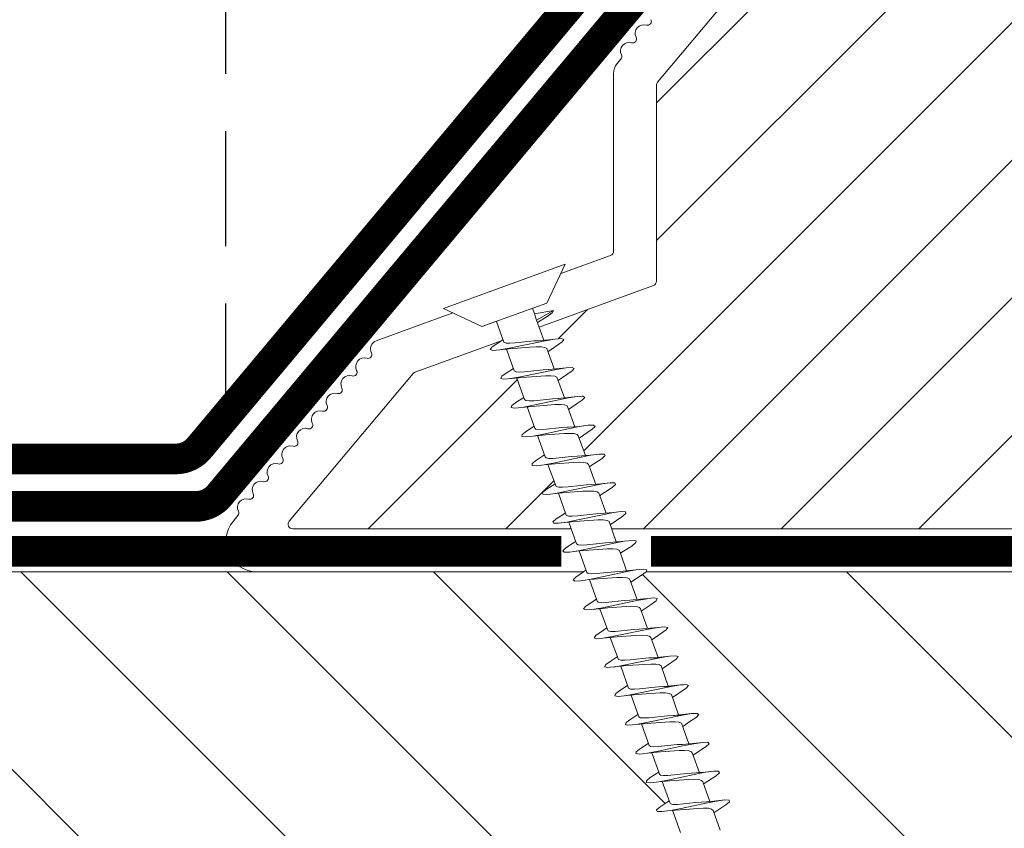
# Model space of a CAD drawing. Units: millimetres. Extents: x 469 to 2619, y 3134 to 6009.
# Drawn here: x 987 to 1052, y 4189 to 4242 of the extents above; entities that cross this region are included whole.
import ezdxf

# ---------------------------------------------------------------- set-up
doc = ezdxf.new("R2010")
doc.units = ezdxf.units.MM
doc.header["$LTSCALE"] = 30
doc.linetypes.add('DASHED2', pattern=[0.375, 0.25, -0.125])
doc.linetypes.add('HIDDEN', pattern=[0.375, 0.25, -0.125])
doc.layers.get('Defpoints').update_dxf_attribs({"lineweight": 9})
for name, color, linetype, lineweight in [('CONSTRUCTION', 40, 'Continuous', 20), ('FAKRO TEXT', 80, 'Continuous', 9), ('FAKRO WINDOW', 7, 'Continuous', 20)]:
    doc.layers.add(name, color=color, linetype=linetype, lineweight=lineweight)
doc.styles.add('FAKRO US', font='ARIAL.TTF')
doc.dimstyles.new('FAKRO_2', dxfattribs={"dimscale": 5, "dimtxt": 4, "dimasz": 1.5, "dimexe": 2, "dimexo": 2, "dimgap": 0.5, "dimtad": 1, "dimdec": 0, "dimrnd": 0.1, "dimzin": 1, "dimdsep": 46, "dimtxsty": 'FAKRO US', "dimblk": 'OBLIQUE', "dimcen": 2, "dimclrd": 3, "dimclre": 3, "dimclrt": 3, "dimadec": 0, "dimazin": 0, "dimtfac": 1, "dimtdec": 0, "dimtix": 1, "dimtmove": 2, "dimatfit": 3, "dimldrblk": 'OBLIQUE', "dimfxl": 3, "dimtolj": 1, "dimarcsym": 0})

# ---------------------------------------------------------------- blocks, each defined once
blk = doc.blocks.new('_Oblique')
at = {"color": 0, "linetype": 'ByBlock', "lineweight": -2}
blk.add_line((-0.5, -0.5), (0.5, 0.5), dxfattribs=at)
blk = doc.blocks.new('*D16')
at = {"layer": 'Defpoints', "color": 0, "transparency": 16777216}
for p in [(2061.508, 4437.414), (2061.508, 4208.025), (1000.854, 4205.99)]:
    blk.add_point(p, dxfattribs=at)
at = {"layer": 'FAKRO TEXT', "color": 3, "linetype": 'HIDDEN', "lineweight": -2, "transparency": 16777216}
for p, q in [((1000.854, 4215.99), (1000.854, 4447.414)), ((2061.508, 4218.025), (2061.508, 4447.414))]:
    blk.add_line(p, q, dxfattribs=at)
at = {"layer": 'FAKRO TEXT', "color": 3, "lineweight": -2, "transparency": 16777216}
blk.add_line((1000.854, 4437.414), (2061.508, 4437.414), dxfattribs=at)
at = {"layer": 'FAKRO TEXT', "color": 3, "lineweight": -2, "transparency": 16777216, "xscale": 7.5, "yscale": 7.5, "zscale": 7.5, "rotation": 180}
blk.add_blockref('_Oblique', (1000.854, 4437.414), dxfattribs=at)
at = {"layer": 'FAKRO TEXT', "color": 3, "lineweight": -2, "transparency": 16777216, "xscale": 7.5, "yscale": 7.5, "zscale": 7.5}
blk.add_blockref('_Oblique', (2061.508, 4437.414), dxfattribs=at)
at = {"layer": 'FAKRO TEXT', "color": 3, "transparency": 16777216, "insert": (1531.181, 4450.255), "char_height": 20, "attachment_point": 5, "style": 'FAKRO US'}
blk.add_mtext('\\A1;S', dxfattribs=at)
blk = doc.blocks.new('A$C60CC0459')
at = {"layer": 'FAKRO WINDOW', "color": 7}
for p, q in [((0, 8.467), (1.977, 6.505)), ((1.979, 5.668), (1.977, 6.505)), ((1.977, 6.505), (1.979, 1.995)), ((3.457, 6.36), (3.568, 6.508)), ((3.568, 6.508), (3.682, 6.369)), ((5.579, 6.515), (5.468, 6.392)), ((5.69, 6.349), (5.579, 6.515)), ((7.588, 6.517), (7.477, 6.424)), ((7.702, 6.327), (7.588, 6.517)), ((9.488, 6.454), (9.377, 6.104)), ((9.599, 6.519), (9.488, 6.454)), ((9.71, 6.301), (9.599, 6.519)), ((11.388, 6.154), (11.497, 6.479)), ((11.497, 6.479), (11.611, 6.517)), ((11.611, 6.517), (11.722, 6.272)), ((13.508, 6.501), (13.397, 6.203)), ((13.619, 6.512), (13.508, 6.501)), ((13.732, 6.242), (13.619, 6.512)), ((15.517, 6.521), (15.408, 6.249)), ((15.631, 6.505), (15.517, 6.521)), ((15.742, 6.208), (15.631, 6.505)), ((17.417, 6.294), (17.528, 6.54)), ((17.528, 6.54), (17.639, 6.496)), ((17.639, 6.496), (17.753, 6.174)), ((19.428, 6.335), (19.537, 6.556)), ((19.537, 6.556), (19.65, 6.485)), ((19.65, 6.485), (19.761, 6.138)), ((21.548, 6.569), (21.437, 6.374)), ((21.66, 6.471), (21.548, 6.569)), ((21.773, 6.099), (21.66, 6.471)), ((23.557, 6.578), (23.448, 6.413)), ((23.67, 6.454), (23.557, 6.578)), ((23.784, 6.056), (23.67, 6.454)), ((25.457, 6.446), (25.346, 6.038)), ((25.568, 6.587), (25.457, 6.446)), ((25.679, 6.433), (25.568, 6.587)), ((25.9, 5.571), (25.679, 6.433)), ((27.356, 6.095), (27.468, 6.479)), ((27.468, 6.479), (27.579, 6.592)), ((27.579, 6.592), (27.69, 6.413)), ((29.476, 6.508), (29.365, 6.147)), ((29.588, 6.594), (29.476, 6.508)), ((29.702, 6.388), (29.588, 6.594)), ((31.377, 6.199), (31.488, 6.535)), ((31.488, 6.535), (31.599, 6.594)), ((31.599, 6.594), (31.71, 6.36)), ((33.496, 6.56), (33.385, 6.249)), ((33.608, 6.592), (33.496, 6.56)), ((33.721, 6.333), (33.608, 6.592)), ((35.508, 6.582), (35.397, 6.299)), ((35.619, 6.585), (35.508, 6.582)), ((35.731, 6.301), (35.619, 6.585)), ((3.244, 5.505), (3.457, 6.36)), ((3.682, 6.369), (3.795, 5.956)), ((3.909, 5.325), (3.795, 5.956)), ((3.795, 5.956), (3.986, 5.151)), ((5.357, 5.994), (5.241, 5.513)), ((5.468, 6.392), (5.357, 5.994)), ((6.072, 4.889), (5.69, 6.349)), ((5.917, 5.262), (5.804, 5.913)), ((7.368, 6.049), (7.257, 5.522)), ((7.477, 6.424), (7.368, 6.049)), ((8.053, 4.955), (7.702, 6.327)), ((7.815, 5.866), (7.929, 5.201)), ((9.377, 6.104), (9.252, 5.529)), ((9.377, 6.104), (9.372, 6.074)), ((9.824, 5.817), (9.71, 6.301)), ((9.939, 5.135), (9.824, 5.817)), ((10.033, 5.021), (9.824, 5.817)), ((11.245, 5.529), (11.388, 6.154)), ((11.722, 6.272), (11.835, 5.768)), ((13.397, 6.203), (13.24, 5.529)), ((13.847, 5.715), (13.732, 6.242)), ((13.901, 5.521), (13.732, 6.242)), ((15.408, 6.249), (15.297, 5.727)), ((15.855, 5.663), (15.742, 6.208)), ((15.937, 5.386), (15.742, 6.208)), ((17.246, 5.557), (17.308, 5.792)), ((17.308, 5.792), (17.294, 5.714)), ((17.308, 5.792), (17.417, 6.294)), ((17.866, 5.607), (17.753, 6.174)), ((17.753, 6.174), (17.93, 5.395)), ((19.242, 5.566), (19.428, 6.335)), ((19.317, 5.856), (19.308, 5.792)), ((19.877, 5.55), (19.761, 6.138)), ((19.761, 6.138), (19.921, 5.407)), ((21.437, 6.374), (21.237, 5.571)), ((21.328, 5.918), (21.314, 5.847)), ((21.886, 5.493), (21.773, 6.099)), ((21.904, 5.573), (21.773, 6.099)), ((23.448, 6.413), (23.244, 5.571)), ((23.897, 5.432), (23.784, 6.056)), ((24.01, 5.13), (23.784, 6.056)), ((25.346, 6.038), (25.236, 5.573)), ((25.906, 5.37), (25.793, 6.013)), ((27.236, 5.586), (27.356, 6.095)), ((27.356, 6.095), (27.352, 6.074)), ((27.69, 6.413), (27.974, 5.246)), ((27.917, 5.309), (27.803, 5.968)), ((29.365, 6.147), (29.234, 5.598)), ((29.815, 5.92), (29.702, 6.388)), ((29.928, 5.246), (29.815, 5.92)), ((30.06, 4.987), (29.815, 5.92)), ((31.249, 5.607), (31.377, 6.199)), ((31.71, 6.36), (31.824, 5.872)), ((31.938, 5.182), (31.824, 5.872)), ((31.824, 5.872), (32.041, 5.053)), ((33.385, 6.249), (33.24, 5.613)), ((33.835, 5.82), (33.721, 6.333)), ((33.948, 5.116), (33.835, 5.82)), ((34.023, 5.116), (33.835, 5.82)), ((35.397, 6.299), (35.24, 5.613)), ((35.844, 5.768), (35.731, 6.301)), ((1.979, 5.505), (3.428, 5.505)), ((1.979, 5.439), (1.979, 5.477)), ((3.428, 5.505), (3.523, 5.394)), ((3.523, 5.394), (3.616, 5.162)), ((3.616, 5.162), (3.711, 4.832)), ((5.411, 5.513), (3.902, 5.502)), ((4.251, 2.942), (3.909, 5.325)), ((4.091, 4.819), (3.986, 5.151)), ((5.507, 5.427), (5.411, 5.516)), ((5.599, 5.214), (5.507, 5.427)), ((5.695, 4.901), (5.599, 5.214)), ((7.395, 5.525), (5.908, 5.516)), ((6.262, 2.88), (5.917, 5.262)), ((7.395, 5.525), (7.49, 5.459)), ((7.49, 5.459), (7.584, 5.266)), ((7.584, 5.266), (7.679, 4.966)), ((9.379, 5.529), (7.904, 5.525)), ((7.929, 5.201), (8.271, 2.821)), ((9.379, 5.529), (9.475, 5.486)), ((9.475, 5.486), (9.568, 5.314)), ((9.568, 5.314), (9.66, 5.03)), ((11.363, 5.529), (9.901, 5.532)), ((11.459, 5.509), (11.363, 5.529)), ((11.551, 5.357), (11.459, 5.509)), ((11.645, 5.089), (11.551, 5.357)), ((11.949, 5.071), (11.835, 5.768)), ((11.835, 5.768), (12.017, 5.082)), ((11.896, 5.532), (13.442, 5.529)), ((13.442, 5.529), (13.535, 5.398)), ((13.535, 5.398), (13.629, 5.148)), ((13.629, 5.148), (13.724, 4.807)), ((13.96, 5.003), (13.847, 5.715)), ((13.901, 5.521), (13.847, 5.715)), ((14.102, 4.801), (13.901, 5.521)), ((15.424, 5.546), (13.903, 5.532)), ((15.297, 5.727), (15.247, 5.543)), ((15.424, 5.546), (15.519, 5.436)), ((15.519, 5.436), (15.612, 5.205)), ((15.612, 5.205), (15.708, 4.876)), ((15.971, 4.937), (15.855, 5.663)), ((15.937, 5.386), (15.855, 5.663)), ((17.408, 5.559), (15.898, 5.546)), ((16.084, 4.871), (15.937, 5.386)), ((17.408, 5.559), (17.503, 5.471)), ((17.503, 5.471), (17.596, 5.257)), ((17.596, 5.257), (17.691, 4.944)), ((17.98, 4.869), (17.866, 5.607)), ((18.066, 4.939), (17.866, 5.607)), ((19.391, 5.566), (17.891, 5.559)), ((19.391, 5.566), (19.487, 5.502)), ((19.487, 5.502), (19.58, 5.309)), ((19.58, 5.309), (19.675, 5.01)), ((20.22, 3.175), (19.877, 5.55)), ((20.048, 5.005), (19.877, 5.55)), ((21.376, 5.571), (19.886, 5.568)), ((21.376, 5.571), (21.471, 5.527)), ((21.471, 5.527), (21.564, 5.357)), ((21.564, 5.357), (21.66, 5.073)), ((22.229, 3.112), (21.886, 5.493)), ((23.359, 5.571), (21.904, 5.573)), ((22.029, 5.069), (21.904, 5.573)), ((23.359, 5.571), (23.455, 5.552)), ((23.455, 5.552), (23.548, 5.4)), ((23.548, 5.4), (23.64, 5.135)), ((24.24, 3.051), (23.897, 5.432)), ((25.439, 5.573), (23.902, 5.573)), ((25.439, 5.573), (25.531, 5.441)), ((25.531, 5.441), (25.625, 5.191)), ((25.625, 5.191), (25.72, 4.851)), ((27.42, 5.588), (25.9, 5.571)), ((25.992, 5.189), (25.9, 5.571)), ((26.251, 2.99), (25.906, 5.37)), ((26.435, 3.68), (25.992, 5.189)), ((27.516, 5.48), (27.42, 5.588)), ((27.609, 5.248), (27.516, 5.48)), ((27.704, 4.921), (27.609, 5.248)), ((29.404, 5.599), (27.892, 5.588)), ((28.26, 2.928), (27.917, 5.309)), ((28.079, 4.919), (27.974, 5.246)), ((29.404, 5.599), (29.5, 5.513)), ((29.5, 5.513), (29.592, 5.303)), ((29.592, 5.303), (29.688, 4.989)), ((31.388, 5.609), (29.899, 5.599)), ((30.271, 2.871), (29.928, 5.246)), ((31.388, 5.609), (31.483, 5.546)), ((31.483, 5.546), (31.576, 5.353)), ((31.576, 5.353), (31.671, 5.055)), ((33.24, 5.613), (31.894, 5.609)), ((32.167, 3.555), (31.938, 5.182)), ((33.24, 5.613), (33.372, 5.613)), ((33.372, 5.613), (33.467, 5.573)), ((33.467, 5.573), (33.561, 5.4)), ((33.561, 5.4), (33.653, 5.116)), ((33.89, 5.613), (35.356, 5.613)), ((35.356, 5.613), (35.451, 5.595)), ((35.451, 5.595), (35.544, 5.445)), ((35.544, 5.445), (35.637, 5.177)), ((35.637, 5.177), (35.732, 4.826)), ((35.96, 5.049), (35.844, 5.768)), ((36.112, 4.828), (35.844, 5.768)), ((35.889, 5.616), (37.435, 5.613)), ((3.711, 4.832), (4.006, 3.65)), ((4.31, 4.027), (4.091, 4.819)), ((5.988, 3.716), (5.695, 4.901)), ((6.072, 4.889), (6.405, 3.713)), ((7.679, 4.966), (7.972, 3.786)), ((8.385, 3.784), (8.053, 4.955)), ((9.66, 5.03), (9.953, 3.857)), ((10.169, 3.509), (9.939, 5.135)), ((10.364, 3.857), (10.033, 5.021)), ((11.935, 3.929), (11.645, 5.089)), ((12.178, 3.441), (11.949, 5.071)), ((12.017, 5.082), (12.343, 3.929)), ((13.724, 4.807), (13.919, 4.002)), ((14.189, 3.373), (13.96, 5.003)), ((14.325, 4.002), (14.102, 4.801)), ((15.708, 4.876), (16.003, 3.693)), ((16.2, 3.305), (15.971, 4.937)), ((16.42, 3.697), (16.084, 4.871)), ((17.691, 4.944), (17.984, 3.759)), ((18.209, 3.239), (17.98, 4.869)), ((18.066, 4.939), (18.4, 3.763)), ((19.675, 5.01), (19.968, 3.829)), ((20.048, 5.005), (20.379, 3.834)), ((21.66, 5.073), (21.95, 3.902)), ((22.358, 3.906), (22.029, 5.069)), ((23.64, 5.135), (23.932, 3.972)), ((24.34, 3.979), (24.01, 5.13)), ((25.72, 4.851), (25.915, 4.047)), ((27.999, 3.736), (27.704, 4.921)), ((28.415, 3.746), (28.079, 4.919)), ((29.688, 4.989), (29.981, 3.804)), ((30.394, 3.813), (30.06, 4.987)), ((31.671, 5.055), (31.964, 3.875)), ((32.373, 3.884), (32.041, 5.053)), ((33.653, 5.116), (33.946, 3.947)), ((34.177, 3.487), (33.948, 5.116)), ((34.354, 3.954), (34.023, 5.116)), ((35.732, 4.826), (35.928, 4.017)), ((36.189, 3.418), (35.96, 5.049)), ((36.334, 4.027), (36.112, 4.828)), ((4.426, 3.645), (4.31, 4.027)), ((9.953, 3.857), (10.058, 3.503)), ((10.48, 3.503), (10.364, 3.857)), ((12.039, 3.564), (11.935, 3.929)), ((12.343, 3.929), (12.459, 3.566)), ((13.919, 4.002), (14.021, 3.627)), ((14.441, 3.63), (14.325, 4.002)), ((21.95, 3.902), (22.054, 3.545)), ((22.474, 3.553), (22.358, 3.906)), ((23.932, 3.972), (24.035, 3.606)), ((24.456, 3.614), (24.34, 3.979)), ((25.915, 4.047), (26.017, 3.671)), ((31.964, 3.875), (32.069, 3.53)), ((32.491, 3.539), (32.373, 3.884)), ((33.946, 3.945), (34.291, 2.758)), ((34.47, 3.6), (34.354, 3.954)), ((35.928, 4.017), (36.032, 3.652)), ((36.45, 3.661), (36.334, 4.027)), ((4.006, 3.65), (4.113, 3.332)), ((4.113, 3.332), (4.117, 3.321)), ((4.365, 2.308), (4.117, 3.321)), ((4.117, 3.321), (4.124, 3.31)), ((4.542, 3.332), (4.426, 3.645)), ((4.66, 3.117), (4.542, 3.332)), ((6.095, 3.387), (5.988, 3.716)), ((6.099, 3.377), (6.095, 3.387)), ((6.095, 3.387), (6.104, 3.364)), ((6.104, 3.364), (6.099, 3.377)), ((6.104, 3.364), (6.376, 2.267)), ((6.405, 3.713), (6.521, 3.387)), ((6.521, 3.387), (6.639, 3.15)), ((7.972, 3.786), (8.076, 3.443)), ((8.385, 2.227), (8.076, 3.443)), ((8.076, 3.443), (8.086, 3.421)), ((8.503, 3.439), (8.385, 3.784)), ((8.619, 3.191), (8.503, 3.439)), ((10.283, 2.764), (10.058, 3.503)), ((10.058, 3.503), (10.071, 3.468)), ((10.283, 2.764), (10.169, 3.509)), ((10.598, 3.235), (10.48, 3.503)), ((10.716, 3.073), (10.598, 3.235)), ((12.039, 3.564), (12.294, 2.708)), ((12.294, 2.708), (12.178, 3.441)), ((12.459, 3.566), (12.577, 3.28)), ((12.577, 3.28), (12.696, 3.098)), ((14.303, 2.653), (14.021, 3.627)), ((14.303, 2.653), (14.189, 3.373)), ((14.557, 3.327), (14.441, 3.63)), ((14.675, 3.128), (14.557, 3.327)), ((16.313, 2.601), (16.003, 3.693)), ((16.313, 2.601), (16.2, 3.305)), ((16.536, 3.38), (16.42, 3.697)), ((16.654, 3.162), (16.536, 3.38)), ((18.323, 2.551), (17.986, 3.759)), ((18.323, 2.551), (18.209, 3.239)), ((18.4, 3.763), (18.516, 3.434)), ((18.516, 3.434), (18.634, 3.198)), ((19.968, 3.829), (20.073, 3.487)), ((20.333, 2.501), (20.073, 3.487)), ((20.379, 3.834), (20.495, 3.491)), ((20.495, 3.491), (20.613, 3.236)), ((20.613, 3.236), (20.731, 3.096)), ((22.458, 2.009), (22.054, 3.545)), ((22.592, 3.28), (22.474, 3.553)), ((22.71, 3.119), (22.592, 3.28)), ((24.467, 1.986), (24.035, 3.606)), ((24.576, 3.321), (24.456, 3.614)), ((24.689, 3.144), (24.576, 3.321)), ((26.02, 3.666), (26.251, 2.99)), ((26.365, 2.365), (26.131, 3.341)), ((26.55, 3.376), (26.435, 3.68)), ((26.669, 3.173), (26.55, 3.376)), ((28.128, 3.321), (27.999, 3.736)), ((28.26, 2.928), (28.115, 3.38)), ((28.376, 2.324), (28.128, 3.321)), ((28.53, 3.428), (28.415, 3.746)), ((28.648, 3.205), (28.53, 3.428)), ((30.271, 2.871), (29.981, 3.804)), ((30.097, 3.434), (30.384, 2.286)), ((30.512, 3.482), (30.394, 3.813)), ((30.627, 3.244), (30.512, 3.482)), ((30.746, 3.119), (30.627, 3.244)), ((32.396, 2.25), (32.069, 3.53)), ((32.283, 2.815), (32.167, 3.555)), ((32.607, 3.282), (32.491, 3.539)), ((32.725, 3.139), (32.607, 3.282)), ((34.291, 2.758), (34.177, 3.487)), ((34.591, 3.321), (34.47, 3.6)), ((34.704, 3.162), (34.591, 3.321)), ((36.302, 2.706), (36.032, 3.652)), ((36.302, 2.706), (36.189, 3.418)), ((36.568, 3.371), (36.45, 3.661)), ((36.684, 3.187), (36.568, 3.371)), ((1.979, 3.007), (2.356, 3.007)), ((2.797, 3.01), (2.356, 3.007)), ((2.356, 3.007), (2.581, 1.759)), ((2.581, 1.759), (2.797, 3.01)), ((4.19, 3.017), (2.797, 3.01)), ((2.801, 2.286), (2.965, 3.01)), ((4.365, 2.308), (4.251, 2.942)), ((4.776, 3.019), (4.66, 3.117)), ((4.985, 3.021), (4.701, 1.921)), ((4.776, 3.019), (6.183, 3.031)), ((6.376, 2.267), (6.262, 2.88)), ((6.639, 3.15), (6.755, 3.035)), ((6.712, 1.957), (6.982, 3.035)), ((8.178, 3.039), (6.755, 3.035)), ((8.271, 2.821), (8.385, 2.227)), ((8.737, 3.053), (8.619, 3.191)), ((8.85, 3.042), (8.737, 3.053)), ((8.986, 3.042), (8.832, 2.465)), ((8.85, 3.042), (10.198, 3.039)), ((10.396, 2.188), (10.233, 2.93)), ((10.396, 2.188), (10.283, 2.764)), ((10.832, 3.042), (10.716, 3.073)), ((10.975, 3.042), (10.732, 2.036)), ((10.832, 3.042), (12.194, 3.042)), ((12.225, 2.94), (12.407, 2.154)), ((12.407, 2.154), (12.294, 2.708)), ((12.696, 3.098), (12.812, 3.044)), ((12.741, 2.079), (12.956, 2.978)), ((12.97, 3.044), (12.812, 3.044)), ((12.956, 2.978), (12.923, 2.846)), ((12.979, 3.044), (12.956, 2.978)), ((12.956, 2.978), (12.97, 3.044)), ((12.97, 3.044), (12.979, 3.044)), ((12.979, 3.044), (14.189, 3.051)), ((14.416, 2.12), (14.218, 2.949)), ((14.416, 2.12), (14.303, 2.653)), ((14.791, 3.053), (14.675, 3.128)), ((14.961, 3.053), (14.752, 2.125)), ((14.972, 3.053), (14.791, 3.053)), ((14.918, 2.86), (14.972, 3.053)), ((14.972, 3.053), (16.184, 3.06)), ((16.427, 2.088), (16.211, 2.957)), ((16.427, 2.088), (16.313, 2.601)), ((16.77, 3.062), (16.654, 3.162)), ((16.986, 3.064), (16.761, 2.172)), ((16.77, 3.062), (18.177, 3.073)), ((18.634, 3.198), (18.751, 3.078)), ((18.751, 3.078), (18.963, 3.078)), ((18.947, 3.078), (18.772, 2.222)), ((18.963, 3.078), (18.906, 2.887)), ((18.963, 3.078), (20.18, 3.083)), ((20.333, 2.501), (20.22, 3.175)), ((20.731, 3.096), (20.846, 3.083)), ((20.978, 3.083), (20.78, 2.275)), ((20.846, 3.083), (22.177, 3.083)), ((22.345, 2.454), (22.229, 3.112)), ((22.826, 3.083), (22.71, 3.119)), ((22.971, 3.083), (22.792, 2.329)), ((24.175, 3.084), (22.826, 3.083)), ((24.354, 2.41), (24.24, 3.051)), ((24.805, 3.087), (24.689, 3.144)), ((24.982, 3.087), (24.692, 1.972)), ((26.19, 3.092), (24.805, 3.087)), ((26.365, 2.365), (26.251, 2.99)), ((26.784, 3.094), (26.669, 3.173)), ((26.98, 3.094), (26.701, 2.009)), ((28.183, 3.103), (26.784, 3.094)), ((28.376, 2.324), (28.26, 2.928)), ((28.766, 3.105), (28.648, 3.205)), ((28.977, 3.108), (28.712, 2.045)), ((28.766, 3.105), (30.176, 3.114)), ((30.384, 2.286), (30.271, 2.871)), ((30.746, 3.119), (32.173, 3.123)), ((30.829, 2.567), (30.975, 3.121)), ((30.829, 2.567), (30.84, 2.633)), ((32.396, 2.25), (32.283, 2.815)), ((32.841, 3.123), (32.725, 3.139)), ((32.841, 2.631), (32.73, 2.127)), ((32.974, 3.123), (32.841, 2.631)), ((32.841, 3.123), (34.185, 3.123)), ((34.255, 2.887), (34.404, 2.213)), ((34.404, 2.213), (34.291, 2.758)), ((34.82, 3.123), (34.704, 3.162)), ((34.74, 2.17), (34.958, 3.084)), ((36.182, 3.125), (34.82, 3.123)), ((34.958, 3.084), (34.954, 3.067)), ((34.958, 3.084), (34.967, 3.123)), ((36.253, 2.883), (36.416, 2.181)), ((36.416, 2.181), (36.302, 2.706)), ((36.802, 3.128), (36.684, 3.187)), ((36.75, 2.217), (36.96, 3.128)), ((36.802, 3.128), (38.177, 3.133)), ((36.96, 3.128), (36.947, 3.064)), ((1.979, 1.995), (0, 0)), ((2.692, 1.886), (2.801, 2.286)), ((4.478, 1.902), (4.365, 2.308)), ((6.376, 2.267), (6.49, 1.884)), ((6.601, 1.775), (6.712, 1.957)), ((8.473, 1.946), (8.385, 2.227)), ((8.503, 1.866), (8.473, 1.946)), ((8.721, 1.995), (8.61, 1.786)), ((8.832, 2.465), (8.721, 1.995)), ((8.832, 2.465), (8.846, 2.558)), ((10.51, 1.857), (10.396, 2.188)), ((10.732, 2.036), (10.621, 1.8)), ((12.407, 2.154), (12.519, 1.845)), ((12.632, 1.818), (12.741, 2.079)), ((14.529, 1.839), (14.416, 2.12)), ((14.752, 2.125), (14.64, 1.839)), ((16.539, 1.832), (16.427, 2.088)), ((16.761, 2.172), (16.652, 1.859)), ((18.436, 2.059), (18.323, 2.551)), ((18.549, 1.83), (18.436, 2.059)), ((18.772, 2.222), (18.66, 1.884)), ((18.772, 2.222), (18.783, 2.291)), ((20.447, 2.032), (20.333, 2.501)), ((20.558, 1.83), (20.447, 2.032)), ((20.78, 2.275), (20.672, 1.911)), ((20.783, 2.291), (20.78, 2.275)), ((22.569, 1.832), (22.458, 2.009)), ((22.681, 1.941), (22.569, 1.832)), ((22.792, 2.329), (22.681, 1.941)), ((24.581, 1.836), (24.467, 1.986)), ((24.692, 1.972), (24.581, 1.836)), ((26.478, 1.968), (26.365, 2.365)), ((26.589, 1.845), (26.478, 1.968)), ((26.701, 2.009), (26.589, 1.845)), ((28.43, 2.139), (28.376, 2.324)), ((28.491, 1.946), (28.43, 2.139)), ((28.601, 1.855), (28.491, 1.946)), ((28.712, 2.045), (28.601, 1.855)), ((30.384, 2.286), (30.498, 1.936)), ((30.498, 1.936), (30.61, 1.868)), ((30.61, 1.868), (30.721, 2.086)), ((30.721, 2.086), (30.829, 2.567)), ((32.507, 1.922), (32.396, 2.25)), ((32.73, 2.127), (32.62, 1.884)), ((34.404, 2.213), (34.518, 1.913)), ((34.629, 1.902), (34.74, 2.17)), ((36.416, 2.181), (36.529, 1.907)), ((36.64, 1.922), (36.75, 2.217)), ((2.581, 1.759), (2.692, 1.886)), ((4.589, 1.766), (4.478, 1.902)), ((4.701, 1.921), (4.589, 1.766)), ((6.49, 1.884), (6.601, 1.775)), ((8.61, 1.786), (8.503, 1.866)), ((10.621, 1.8), (10.51, 1.857)), ((12.519, 1.845), (12.632, 1.818)), ((14.64, 1.839), (14.529, 1.839)), ((16.652, 1.859), (16.539, 1.832)), ((18.66, 1.884), (18.549, 1.83)), ((20.672, 1.911), (20.558, 1.83)), ((32.62, 1.884), (32.507, 1.922)), ((34.518, 1.913), (34.629, 1.902)), ((36.529, 1.907), (36.64, 1.922))]:
    blk.add_line(p, q, dxfattribs=at)
at = {"layer": 'FAKRO WINDOW', "linetype": 'Continuous'}
blk.add_line((0, 0), (0, 8.467), dxfattribs=at)
blk = doc.blocks.new('A$C5E6A0EA5')
at = {"layer": 'FAKRO WINDOW'}
h = blk.add_hatch(dxfattribs=at)
h.set_pattern_fill('ANSI31', color=256, scale=2)
h.set_pattern_definition([(45, (-2495.193, -8573.1506), (-4.490128, 4.490128), [])])
h.paths.add_polyline_path([(51.35, 96.716), (51.35, 152.212), (51.447, 151.97), (51.572, 152.384), (51.644, 152.687), (51.667, 152.753), (52.197, 152.753), (52.272, 152.579), (52.387, 152.135), (52.424, 151.939), (52.509, 152.15), (52.599, 152.536), (52.649, 152.672), (52.649, 152.672), (52.672, 152.753), (52.636, 152.753), (52.625, 152.757), (52.604, 152.779), (52.572, 152.853), (52.544, 152.968), (52.513, 153.126), (52.47, 153.397), (52.437, 153.632), (52.323, 154.568), (52.239, 155.066), (52.21, 155.194), (52.125, 155.477), (52.072, 155.661), (51.997, 155.947), (51.953, 156.165), (51.812, 155.702), (51.745, 155.414), (51.717, 155.329), (51.35, 155.329), (51.35, 185.607), (51.35, 187.507, -0.414214), (51.65, 187.807), (83.704, 187.807, -0.405042), (84.004, 187.516), (86.613, 104.493, 0.405042), (86.913, 104.203), (148.942, 104.203, -0.414214), (149.242, 103.903), (149.242, 89.93), (139.233, 42.84, -0.354119), (138.939, 42.603), (134.65, 42.603, -0.414072), (134.35, 42.902), (134.346, 51.343, 0.429347), (131.25, 54.603), (118.709, 54.603, 0.39896), (115.613, 51.665), (115.048, 40.887, -0.39896), (114.749, 40.603), (95.983, 40.603, -0.363402), (95.688, 40.85), (95.473, 42.053, 0.363402), (91.24, 45.598), (89.26, 45.598, 0.363402), (85.027, 42.053), (84.813, 40.85, -0.363402), (84.517, 40.603), (49.05, 40.603), (25.724, 40.603), (25.629, 40.869), (26.389, 41.386), (26.778, 41.701), (26.355, 41.728), (25.439, 41.631), (25.358, 41.625), (24.95, 42.765), (25.124, 42.89), (25.747, 43.289), (26.091, 43.591), (25.637, 43.607), (24.808, 43.511), (24.684, 43.503), (24.277, 44.641), (24.331, 44.685), (25.102, 45.195), (25.31, 45.386), (25.246, 45.484), (24.918, 45.483), (24.124, 45.386), (24.011, 45.379), (23.593, 46.525), (24.679, 47.246), (24.548, 47.367), (24.198, 47.361), (23.453, 47.261), (23.33, 47.255), (22.914, 48.394), (23.403, 48.736), (24.019, 49.141), (23.847, 49.254), (23.473, 49.238), (22.639, 49.154), (22.234, 50.279), (23.354, 51.037), (23.148, 51.136), (22.749, 51.111), (21.966, 51.028), (21.564, 52.161), (22.69, 52.933), (22.443, 53.02), (22.022, 52.987), (21.297, 52.908), (20.99, 53.765), (28.453, 56.481, 0.315299), (28.65, 56.763), (28.65, 69.554, -0.176327), (28.72, 69.746)])
h.paths.add_polyline_path([(57.168, 155.329), (57.13, 155.445), (57.129, 155.451)], flags=0)
h.paths.add_polyline_path([(57.021, 155.817), (57.023, 155.812), (57.025, 155.791)], flags=16)
h.paths.add_polyline_path([(57.219, 152.753), (57.193, 152.824), (57.222, 152.753)], flags=16)
h.paths.add_polyline_path([(62.52, 152.248), (62.623, 152.602), (62.669, 152.754), (62.858, 152.755), (66.191, 154.041), (62.858, 155.329), (62.177, 155.329), (62.097, 155.547), (62.006, 155.935), (62.011, 155.895), (61.985, 155.99), (61.932, 156.122), (61.771, 155.506), (61.697, 155.329), (61.166, 155.329), (61.142, 155.396), (61.096, 155.592), (61.043, 155.735), (60.985, 155.99), (60.932, 156.121), (60.817, 155.676), (60.803, 155.644), (60.719, 155.329), (60.168, 155.329), (60.086, 155.588), (60.047, 155.767), (59.974, 156.021), (59.922, 156.104), (59.868, 155.86), (59.764, 155.49), (59.712, 155.329), (59.166, 155.327), (59.146, 155.383), (59.101, 155.575), (59.034, 155.773), (58.995, 155.95), (58.942, 156.132), (58.887, 155.95), (58.817, 155.675), (58.806, 155.652), (58.717, 155.329), (58.165, 155.329), (58.077, 155.629), (58.047, 155.767), (57.943, 156.142), (57.887, 155.95), (57.848, 155.764), (57.734, 155.413), (57.736, 155.408), (57.712, 155.329), (57.079, 155.329), (57.108, 155.051), (57.162, 154.426), (57.231, 153.527), (57.286, 152.916), (57.353, 152.311), (57.337, 152.352), (57.387, 152.132), (57.441, 151.952), (57.496, 152.132), (57.56, 152.395), (57.587, 152.457), (57.66, 152.75), (58.207, 152.753), (58.291, 152.512), (58.341, 152.297), (58.397, 152.092), (58.451, 151.961), (58.616, 152.595), (58.685, 152.753), (59.217, 152.753), (59.239, 152.69), (59.282, 152.506), (59.339, 152.342), (59.399, 152.075), (59.402, 152.081), (59.442, 151.956), (59.495, 152.132), (59.566, 152.41), (59.576, 152.43), (59.664, 152.753), (60.209, 152.753), (60.287, 152.528), (60.375, 152.151), (60.37, 152.193), (60.382, 152.151), (60.377, 152.178), (60.408, 152.062), (60.461, 151.975), (60.495, 152.131), (60.617, 152.591), (60.689, 152.753), (61.216, 152.753), (61.244, 152.669), (61.277, 152.526), (61.355, 152.282), (61.387, 152.132), (61.445, 151.937), (61.563, 152.393), (61.666, 152.753), (62.213, 152.753), (62.308, 152.446), (62.342, 152.289), (62.438, 151.943), (62.495, 152.132)], flags=16)
h.paths.add_polyline_path([(61.358, 152.291), (61.329, 152.517), (61.274, 153.031), (61.22, 153.656), (61.152, 154.555), (61.096, 155.166), (61.03, 155.772), (61.015, 155.851), (61.043, 155.649), (61.096, 155.166), (61.152, 154.555), (61.22, 153.656), (61.274, 153.031), (61.345, 152.365)], flags=0)
h.paths.add_polyline_path([(62.603, 152.717), (62.571, 152.853), (62.621, 152.733)], flags=0)
h.paths.add_polyline_path([(60.085, 155.275), (60.036, 155.722), (60.025, 155.791), (60.07, 155.432)], flags=0)
h.paths.add_polyline_path([(61.81, 155.229), (61.734, 155.41), (61.71, 155.329), (61.746, 155.329), (61.758, 155.325), (61.779, 155.304), (61.81, 155.229), (61.839, 155.114), (61.884, 154.882), (61.902, 154.759), (61.853, 155.057)], flags=0)
h.paths.add_polyline_path([(62.468, 153.397), (62.435, 153.632), (62.356, 154.287), (62.302, 154.685), (62.23, 155.122), (62.199, 155.229), (62.218, 155.156), (62.248, 155.013), (62.302, 154.685), (62.356, 154.287), (62.451, 153.502)], flags=0)
h.paths.add_polyline_path([(61.513, 153.126), (61.451, 153.502), (61.436, 153.632), (61.49, 153.245)], flags=0)
h.paths.add_polyline_path([(60.65, 152.687), (60.602, 152.779), (60.66, 152.721)], flags=0)
h.paths.add_polyline_path([(60.779, 155.304), (60.731, 155.357), (60.744, 155.388)], flags=0)
h.paths.add_polyline_path([(60.854, 155.054), (60.839, 155.114), (60.87, 154.956), (60.931, 154.573), (60.946, 154.45), (60.913, 154.685)], flags=0)
h.paths.add_polyline_path([(60.567, 152.846), (60.552, 152.926), (60.58, 152.821)], flags=0)
h.paths.add_polyline_path([(60.182, 152.853), (60.163, 152.926), (60.135, 153.069), (60.08, 153.397), (60.025, 153.796), (59.932, 154.567), (59.851, 155.069), (59.84, 155.114), (59.869, 154.956), (59.913, 154.685), (59.946, 154.45), (60.025, 153.796), (60.08, 153.397), (60.155, 152.947)], flags=0)
h.paths.add_polyline_path([(59.66, 152.753), (59.636, 152.753), (59.623, 152.758), (59.603, 152.779), (59.572, 152.853), (59.543, 152.968), (59.513, 153.126), (59.469, 153.397), (59.436, 153.632), (59.356, 154.287), (59.302, 154.685), (59.221, 155.168), (59.19, 155.259), (59.21, 155.194), (59.238, 155.066), (59.302, 154.685), (59.356, 154.287), (59.451, 153.505), (59.529, 153.021), (59.572, 152.853), (59.636, 152.699)], flags=0)
h.paths.add_polyline_path([(58.869, 154.956), (58.932, 154.569), (58.947, 154.45), (58.892, 154.834)], flags=0)
h.paths.add_polyline_path([(58.647, 152.674), (58.603, 152.779), (58.661, 152.72)], flags=0)
h.paths.add_polyline_path([(58.543, 152.968), (58.513, 153.126), (58.452, 153.507), (58.436, 153.632), (58.469, 153.397), (58.528, 153.027)], flags=0)
h.paths.add_polyline_path([(58.177, 152.875), (58.164, 152.926), (58.134, 153.069), (58.08, 153.397), (58.026, 153.796), (57.931, 154.577), (57.854, 155.053), (57.839, 155.114), (57.87, 154.956), (57.914, 154.685), (57.947, 154.45), (58.026, 153.796), (58.08, 153.397), (58.151, 152.968)], flags=0)
h.paths.add_polyline_path([(56.17, 155.329), (56.176, 155.329), (56.201, 155.229)], flags=16)
h.paths.add_polyline_path([(52.738, 155.406), (52.781, 155.304), (52.723, 155.361)], flags=16)
h.paths.add_polyline_path([(53.385, 152.144), (53.374, 152.186), (53.368, 152.231)], flags=16)
h.paths.add_polyline_path([(53.66, 152.753), (53.652, 152.719), (53.641, 152.689), (53.614, 152.753)], flags=16)
h.paths.add_polyline_path([(53.172, 155.329), (53.175, 155.329), (53.201, 155.229)], flags=16)
h.paths.add_polyline_path([(53.78, 155.304), (53.732, 155.352), (53.742, 155.396)], flags=16)
h.paths.add_polyline_path([(53.853, 155.792), (53.876, 155.893), (53.863, 155.822)], flags=16)
h.paths.add_polyline_path([(55.643, 152.689), (55.665, 152.753), (55.666, 152.753)], flags=16)
h.paths.add_polyline_path([(55.375, 152.182), (55.368, 152.231), (55.388, 152.13)], flags=16)
h.paths.add_polyline_path([(55.2, 155.229), (55.169, 155.329), (55.174, 155.329)], flags=16)
h.paths.add_polyline_path([(55.781, 155.304), (55.733, 155.35), (55.742, 155.395)], flags=16)
h.paths.add_polyline_path([(55.872, 155.874), (55.867, 155.848), (55.864, 155.839)], flags=16)
h.paths.add_polyline_path([(56.604, 152.558), (56.649, 152.668), (56.647, 152.672), (56.671, 152.753), (56.636, 152.753), (56.622, 152.758), (56.603, 152.779), (56.571, 152.853), (56.544, 152.968), (56.513, 153.126), (56.452, 153.502), (56.436, 153.632), (56.49, 153.245), (56.544, 152.968), (56.571, 152.853), (56.639, 152.693), (56.485, 152.092), (56.464, 152.038), (56.452, 152.026), (56.431, 152.026), (56.419, 152.038), (56.398, 152.092), (56.377, 152.178), (56.358, 152.291), (56.308, 152.703), (56.242, 153.399), (56.152, 154.555), (56.097, 155.166), (56.017, 155.874), (55.944, 156.142), (55.908, 156.021), (55.931, 156.056), (55.941, 156.061), (55.964, 156.043), (55.985, 155.99), (56.006, 155.905), (56.034, 155.723), (56.097, 155.166), (56.152, 154.555), (56.242, 153.399), (56.308, 152.703), (56.374, 152.157), (56.343, 152.288), (56.398, 152.092), (56.451, 151.958)], flags=16)
h.paths.add_polyline_path([(57.66, 152.75), (57.636, 152.753), (57.625, 152.757), (57.602, 152.779), (57.571, 152.853), (57.543, 152.968), (57.513, 153.126), (57.447, 153.535), (57.436, 153.632), (57.469, 153.397), (57.528, 153.033), (57.571, 152.853), (57.638, 152.694)], flags=0)
h.paths.add_polyline_path([(56.738, 155.404), (56.78, 155.304), (56.724, 155.358)], flags=16)
h.paths.add_polyline_path([(56.87, 154.956), (56.928, 154.608), (56.947, 154.45), (56.888, 154.863)], flags=16)
h.paths.add_polyline_path([(56.235, 152.673), (56.178, 152.872), (56.164, 152.926), (56.135, 153.069), (56.08, 153.397), (56.033, 153.741), (55.936, 154.545), (55.855, 155.049), (55.84, 155.114), (55.87, 154.956), (55.914, 154.685), (55.947, 154.45), (56.033, 153.741), (56.08, 153.397), (56.154, 152.954), (56.178, 152.872), (56.218, 152.718)], flags=16)
h.paths.add_polyline_path([(55.014, 155.855), (55.018, 155.841), (55.025, 155.791)], flags=16)
h.paths.add_polyline_path([(54.714, 155.329), (54.737, 155.405), (54.769, 155.329)], flags=16)
h.paths.add_polyline_path([(55.203, 152.753), (55.173, 152.888), (55.215, 152.753)], flags=16)
h.paths.add_polyline_path([(54.534, 152.27), (54.605, 152.558), (54.65, 152.676), (54.671, 152.753), (54.636, 152.753), (54.625, 152.757), (54.603, 152.779), (54.572, 152.853), (54.544, 152.968), (54.514, 153.126), (54.469, 153.397), (54.436, 153.632), (54.358, 154.287), (54.303, 154.685), (54.229, 155.132), (54.203, 155.22), (54.2, 155.229), (54.192, 155.254), (54.072, 155.651), (54.058, 155.718), (53.945, 156.144), (53.909, 156.021), (53.93, 156.056), (53.942, 156.061), (53.964, 156.043), (53.986, 155.99), (53.997, 155.949), (54.016, 155.851), (54.044, 155.649), (54.108, 155.051), (54.163, 154.426), (54.242, 153.399), (54.311, 152.661), (54.371, 152.192), (54.35, 152.266), (54.279, 152.554), (54.241, 152.651), (54.168, 152.904), (54.164, 152.926), (54.183, 152.851), (54.241, 152.651), (54.279, 152.554), (54.373, 152.175), (54.371, 152.192), (54.398, 152.092), (54.451, 151.961), (54.486, 152.092)], flags=16)
h.paths.add_polyline_path([(55.513, 153.126), (55.481, 153.325), (55.436, 153.632), (55.357, 154.287), (55.302, 154.685), (55.227, 155.144), (55.212, 155.192), (55.249, 155.013), (55.302, 154.685), (55.357, 154.287), (55.436, 153.632), (55.497, 153.212)], flags=16)
h.paths.add_polyline_path([(54.855, 155.054), (54.84, 155.114), (54.87, 154.956), (54.932, 154.572), (54.947, 154.45), (54.914, 154.685)], flags=16)
h.paths.add_polyline_path([(53.549, 152.36), (53.535, 152.323), (53.503, 152.165)], flags=16)
h.paths.add_polyline_path([(53.048, 155.612), (53.05, 155.61), (53.054, 155.567)], flags=16)
h.paths.add_polyline_path([(53.219, 152.76), (53.193, 152.824), (53.218, 152.762)], flags=16)
h.paths.add_polyline_path([(53.514, 153.126), (53.452, 153.502), (53.437, 153.632), (53.489, 153.26)], flags=16)
h.paths.add_polyline_path([(53.854, 155.06), (53.84, 155.114), (53.87, 154.956), (53.933, 154.563), (53.947, 154.45), (53.914, 154.685)], flags=16)
h.paths.add_polyline_path([(52.87, 154.956), (52.932, 154.577), (52.947, 154.45), (52.895, 154.825)], flags=16)
h.paths.add_polyline_path([(56.985, 155.99), (56.932, 156.122), (56.898, 155.99), (56.919, 156.043), (56.93, 156.056), (56.952, 156.056), (56.977, 156.028)], flags=16)
h.paths.add_polyline_path([(54.996, 155.95), (54.938, 156.139), (54.898, 155.99), (54.92, 156.043), (54.93, 156.056), (54.953, 156.056), (54.985, 156.004)], flags=16)
h.paths.add_polyline_path([(53.017, 155.855), (52.985, 155.99), (52.933, 156.123), (52.898, 155.99), (52.919, 156.043), (52.931, 156.056), (52.953, 156.056), (52.965, 156.043), (52.985, 155.99), (53.009, 155.89), (53.011, 155.875)], flags=16)
h.paths.add_polyline_path([(12.761, 50.727, -0.131652), (12.888, 50.816), (14.039, 51.235), (18.506, 52.861), (17.904, 52.455), (17.804, 52.3), (17.973, 52.24), (18.4, 52.275), (18.863, 52.329), (19.311, 51.069), (18.897, 50.795), (18.562, 50.554), (18.485, 50.407), (18.678, 50.36), (19.536, 50.44), (19.99, 49.169), (19.534, 48.886), (19.219, 48.656), (19.17, 48.519), (19.388, 48.477), (20.211, 48.558), (20.667, 47.294), (20.17, 46.979), (19.879, 46.755), (19.856, 46.629), (20.099, 46.599), (20.592, 46.657), (20.886, 46.684), (21.348, 45.42), (20.811, 45.073), (20.543, 44.859), (20.545, 44.739), (20.814, 44.718), (21.326, 44.784), (21.569, 44.806), (22.03, 43.545), (21.451, 43.168), (21.209, 42.961), (21.237, 42.853), (21.529, 42.839), (22.253, 42.927), (22.703, 41.655), (22.549, 41.546), (22.096, 41.262), (21.878, 41.067), (21.931, 40.966), (22.248, 40.963), (22.925, 41.041), (23.08, 40.603), (4.909, 40.603, -0.63707), (4.679, 41.095)])
at = {"layer": 'FAKRO WINDOW', "linetype": 'Continuous'}
for p, q in [((51.28, 96.632), (28.72, 69.746)), ((28.139, 73.471), (27.99, 73.471)), ((27.175, 72.322), (27.026, 72.322)), ((26.328, 71.251), (26.084, 70.961)), ((25.85, 70.318), (25.85, 58.723)), ((28.65, 56.763), (28.65, 69.554)), ((25.653, 58.442), (22.407, 57.26)), ((20.99, 53.765), (28.453, 56.481)), ((15.355, 54.694), (10.352, 52.873)), ((14.039, 51.235), (18.648, 52.912)), ((12.888, 50.816), (14.039, 51.235)), ((4.679, 41.095), (12.761, 50.727)), ((1.337, 41.468), (1.018, 41.088)), ((23.08, 40.603), (4.909, 40.603)), ((49.05, 40.603), (25.724, 40.603)), ((84.517, 40.603), (49.05, 40.603)), ((2.55, 37.803), (23.912, 37.803)), ((27.974, 37.803), (86.271, 37.803))]:
    blk.add_line(p, q, dxfattribs=at)
for centre, radius, start, end in [((27.822, 72.934), 0.563, 72.61986, 207.38014), ((28.065, 73.71), 0.25, 252.61986, 27.38014), ((27.1, 72.561), 0.25, 252.61986, 27.38014), ((26.858, 71.785), 0.563, 72.61986, 207.38014), ((26.136, 71.412), 0.25, 320, 27.38014), ((26.85, 70.318), 1, 140, 180), ((28.95, 69.554), 0.3, 140, 180), ((25.55, 58.723), 0.3, 290, 0), ((28.35, 56.763), 0.3, 290, 0), ((10.545, 52.344), 0.563, 110, 207.38014), ((9.823, 51.97), 0.25, 252.61986, 27.38014), ((9.58, 51.195), 0.563, 72.61986, 207.38014), ((8.859, 50.821), 0.25, 252.61986, 27.38014), ((12.991, 50.534), 0.3, 110, 140), ((8.616, 50.046), 0.563, 72.61986, 207.38014), ((7.895, 49.672), 0.25, 252.61986, 27.38014), ((7.652, 48.897), 0.563, 72.61986, 207.38014), ((6.688, 47.748), 0.563, 72.61986, 207.38014), ((6.931, 48.523), 0.25, 252.61986, 27.38014), ((5.724, 46.599), 0.563, 72.61986, 207.38014), ((5.966, 47.374), 0.25, 252.61986, 27.38014), ((5.002, 46.225), 0.25, 252.61986, 27.38014), ((4.759, 45.45), 0.563, 72.61986, 207.38014), ((4.038, 45.076), 0.25, 252.61986, 27.38014), ((3.795, 44.301), 0.563, 72.61986, 207.38014), ((2.831, 43.151), 0.563, 72.61986, 207.38014), ((3.074, 43.927), 0.25, 252.61986, 27.38014), ((1.867, 42.002), 0.563, 72.61986, 207.38014), ((2.11, 42.778), 0.25, 252.61986, 27.38014), ((1.145, 41.629), 0.25, 320, 27.38014), ((2.55, 39.803), 2, 140, 270), ((4.909, 40.903), 0.3, 140, 270)]:
    blk.add_arc(centre, radius, start, end, dxfattribs=at)
at = {"layer": 'FAKRO WINDOW', "extrusion": (0, 0, -1), "zscale": -0.9999999999999999, "rotation": 249.9999999999939}
blk.add_blockref('A$C60CC0459', (-22.698, 57.878), dxfattribs=at)
blk = doc.blocks.new('A$C2EBC041E')
at = {"layer": 'CONSTRUCTION', "lineweight": -2}
h = blk.add_hatch(dxfattribs=at)
h.set_pattern_fill('ANSI31', color=256, scale=3, style=0)
h.set_pattern_definition([(45, (-4231.113, -10137.254), (-6.735192, 6.735192), [])])
h.paths.add_polyline_path([(102.666, 314.338), (102.075, 314.72), (102.536, 315.989), (102.749, 315.97), (103.27, 315.901), (103.69, 315.928), (103.307, 316.245), (102.758, 316.599), (103.215, 317.866), (103.486, 317.841), (103.984, 317.782), (104.367, 317.818), (103.946, 318.15), (103.435, 318.472), (103.888, 319.743), (104.218, 319.713), (104.697, 319.66), (105.042, 319.713), (104.586, 320.058), (104.115, 320.369), (104.565, 321.635), (104.878, 321.6), (105.313, 321.522), (105.713, 321.605), (105.224, 321.964), (104.787, 322.25), (105.229, 323.512), (105.604, 323.474), (106.029, 323.4), (106.298, 323.476), (106.204, 323.629), (105.858, 323.873), (105.458, 324.134), (105.915, 325.388), (106.409, 325.334), (107.037, 325.289), (106.859, 325.527), (106.138, 326.007), (106.598, 327.266), (107.137, 327.209), (107.725, 327.177), (107.511, 327.431), (106.824, 327.893), (107.284, 329.164), (107.861, 329.086), (108.417, 329.064), (108.161, 329.332), (107.639, 329.678), (356.175, 329.678), (356.175, 304.278), (98.32, 304.278), (98.471, 304.692), (98.936, 304.645), (99.579, 304.59), (99.421, 304.825), (98.696, 305.319), (99.149, 306.57), (99.664, 306.517), (100.266, 306.479), (100.073, 306.726), (99.375, 307.198), (99.83, 308.466), (100.391, 308.393), (100.955, 308.369), (100.725, 308.628), (100.05, 309.075), (100.501, 310.343), (101.112, 310.268), (101.642, 310.257), (101.374, 310.53), (100.72, 310.956), (101.168, 312.221), (101.834, 312.146), (102.328, 312.146), (102.021, 312.436), (101.392, 312.845), (101.855, 314.111), (102.013, 314.1), (102.553, 314.024), (103.008, 314.036)])
h.paths.add_polyline_path([(20.997, 329.678), (70.037, 329.678), (103.575, 329.678), (103.883, 329.45), (104.575, 328.987), (104.165, 327.862), (102.826, 327.985), (102.919, 327.778), (103.246, 327.541), (103.893, 327.114), (103.483, 325.983), (102.791, 326.045), (102.428, 326.108), (102.082, 326.001), (103.21, 325.223), (102.8, 324.086), (102.058, 324.171), (101.437, 324.215), (101.609, 323.977), (102.534, 323.343), (102.13, 322.21), (101.257, 322.303), (100.747, 322.324), (100.955, 322.075), (101.861, 321.463), (101.458, 320.333), (100.609, 320.421), (100.057, 320.44), (100.306, 320.173), (100.721, 319.907), (101.19, 319.581), (100.784, 318.454), (99.887, 318.543), (99.366, 318.555), (99.657, 318.271), (100.093, 317.995), (100.51, 317.701), (100.096, 316.563), (99.829, 316.581), (99.166, 316.668), (98.688, 316.662), (99.01, 316.367), (99.828, 315.828), (99.415, 314.685), (99.15, 314.704), (98.448, 314.789), (98.006, 314.77), (98.127, 314.667), (98.151, 314.776), (98.448, 314.789), (98.979, 314.716), (99.687, 314.579), (101.298, 314.237), (101.862, 314.129), (101.855, 314.111), (101.039, 314.169), (99.946, 314.256), (99.251, 314.229), (98.739, 312.807), (98.492, 312.826), (97.732, 312.911), (97.328, 312.88), (97.725, 312.557), (98.478, 312.077), (98.067, 310.93), (97.896, 310.944), (97.017, 311.032), (96.651, 310.985), (97.086, 310.651), (97.797, 310.17), (97.395, 309.042), (96.306, 309.15), (95.978, 309.094), (96.448, 308.744), (97.126, 308.29), (96.719, 307.166), (95.364, 307.293), (95.478, 307.075), (95.814, 306.837), (96.445, 306.414), (96.035, 305.286), (95.363, 305.346), (94.971, 305.413), (94.718, 305.332), (94.823, 305.176), (95.764, 304.541), (95.67, 304.278), (20.997, 304.278)])
at = {"layer": 'CONSTRUCTION'}
for p, q in [((103.578, 329.678), (22.267, 329.678)), ((356.175, 329.678), (107.639, 329.678))]:
    blk.add_line(p, q, dxfattribs=at)
at = {"layer": 'CONSTRUCTION', "linetype": 'DASHED2', "const_width": 2}
blk.add_lwpolyline([(356.175, 334.262), (204.194, 334.262, -0.134785), (203.172, 334.542), (199.444, 336.756, 0.134785), (198.423, 337.037), (134.282, 337.037, -0.221935), (132.748, 337.753), (85.385, 394.303, -0.176091), (84.919, 395.587), (84.919, 443.41)], format="xyb", dxfattribs=at)
at = {"layer": 'CONSTRUCTION', "linetype": 'DASHED2', "ltscale": 1.5, "const_width": 2}
blk.add_lwpolyline([(199.157, 333.983), (132.968, 333.941, -0.222101), (131.434, 334.657), (84.412, 390.8), (84.412, 390.8)], format="xyb", dxfattribs=at)
at = {"layer": 'CONSTRUCTION', "linetype": 'DASHED2', "const_width": 2}
for points in [[(21.186, 331.012), (103.248, 331.012)], [(109.108, 331.012), (356.141, 331.012)]]:
    blk.add_lwpolyline(points, dxfattribs=at)

msp = doc.modelspace()

# ---------------------------------------------------------------- block references
at = {"layer": 'FAKRO WINDOW'}
msp.add_blockref('A$C5E6A0EA5', (1000.304, 4168.188), dxfattribs=at)
at = {"layer": 'FAKRO WINDOW', "xscale": -1}
msp.add_blockref('A$C2EBC041E', (1131.854, 3876.312), dxfattribs=at)

# ---------------------------------------------------------------- dimensions: what is measured, and where the dimension line sits
at = {"layer": 'FAKRO TEXT'}
dim = msp.add_linear_dim(base=(2061.508, 4437.414), p1=(1000.854, 4205.99), p2=(2061.508, 4208.025), text='S', dimstyle='FAKRO_2', dxfattribs=at)
dim.commit()
dim.dimension.update_dxf_attribs({"geometry": '*D16', "text_midpoint": (1531.181, 4450.255)})

doc.saveas('drawing.dxf')
